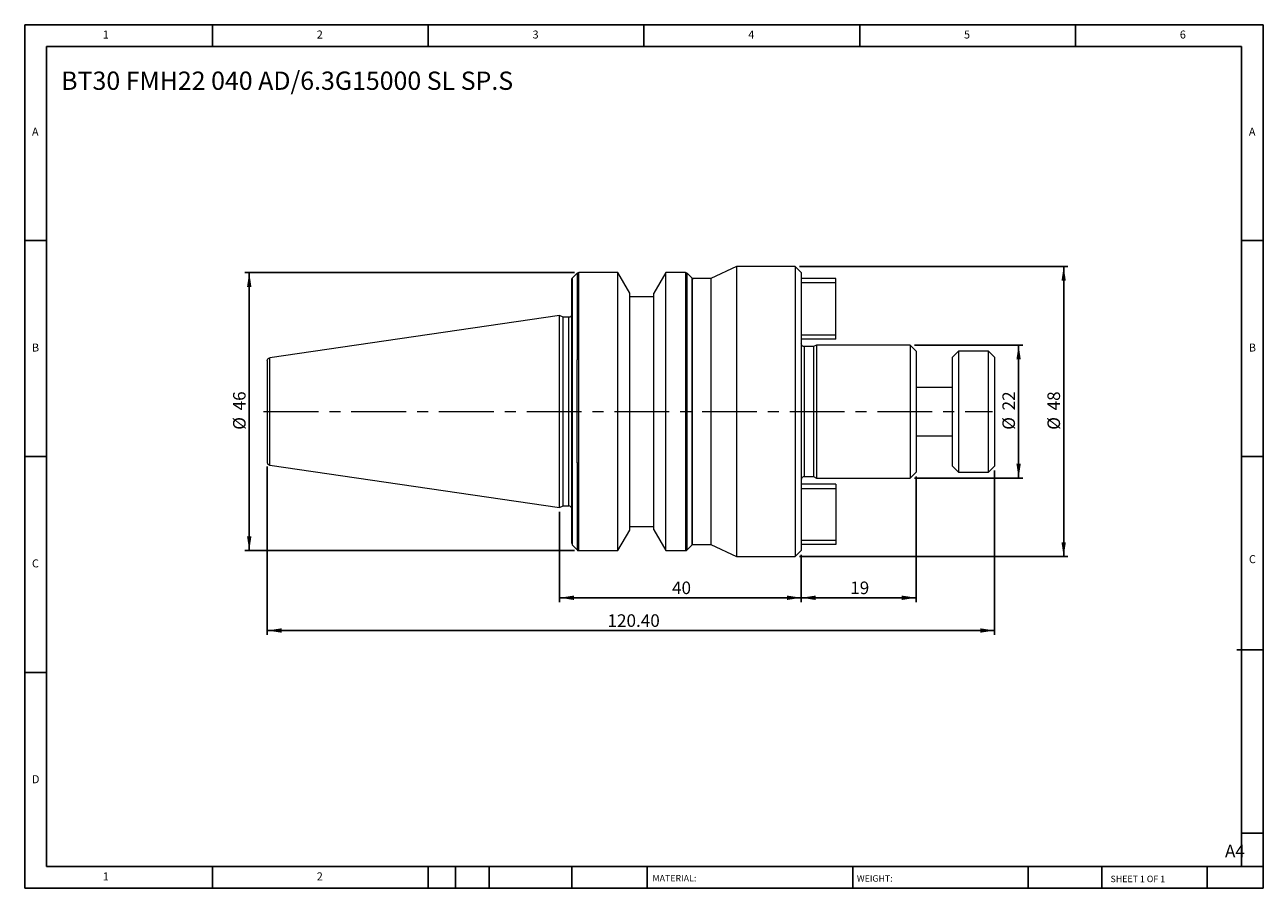
# Model space of a CAD drawing. Units: millimetres. Extents: x 4 to 209, y 3 to 146.
import ezdxf

# ---------------------------------------------------------------- set-up
doc = ezdxf.new("R2010")
doc.units = ezdxf.units.MM
doc.header["$LTSCALE"] = 0.714286
doc.linetypes.add('CENTERX2', pattern=[20.32, 12.7, -2.54, 2.54, -2.54])
doc.layers.add('DIM', color=179, linetype='Continuous')
doc.styles.add('SLDTEXTSTYLE0', font='TXT', dxfattribs={"width": 0.7})
doc.styles.add('SLDTEXTSTYLE1', font='TXT', dxfattribs={"width": 0.75})
doc.styles.add('SLDTEXTSTYLE2', font='TXT', dxfattribs={"width": 0.6875})
doc.dimstyles.new('SLDDIMSTYLE0', dxfattribs={"dimtxt": 2.078869, "dimasz": 2.358571, "dimexe": 0, "dimexo": 0.0625, "dimgap": 0.519717, "dimtad": 1, "dimrnd": 1e-09, "dimzin": 12, "dimdsep": 46, "dimtxsty": 'SLDTEXTSTYLE0', "dimsah": 1, "dimcen": 0.09, "dimadec": 0, "dimazin": 3, "dimtfac": 1, "dimtofl": 0, "dimtmove": 0, "dimatfit": 3, "dimfxl": 1, "dimfrac": 2, "dimtolj": 1, "dimtzin": 12, "dimarcsym": 0})
doc.dimstyles.new('SLDDIMSTYLE1', dxfattribs={"dimtxt": 2.078869, "dimasz": 2.358571, "dimexe": 0, "dimexo": 0.0625, "dimgap": 0.519717, "dimtad": 1, "dimrnd": 1e-09, "dimzin": 4, "dimdsep": 46, "dimtxsty": 'SLDTEXTSTYLE0', "dimsah": 1, "dimcen": 0.09, "dimadec": 0, "dimazin": 1, "dimtfac": 1, "dimtofl": 0, "dimtmove": 0, "dimatfit": 3, "dimfxl": 1, "dimfrac": 2, "dimtolj": 1, "dimtzin": 12, "dimarcsym": 0})

# ---------------------------------------------------------------- blocks, each defined once
blk = doc.blocks.new('_D')
at = {"layer": 'DIM'}
for p, q in [((150.76, 93.28), (168.72, 93.28)), ((168.01, 93.28), (168.01, 71.28)), ((150.76, 71.28), (168.72, 71.28))]:
    blk.add_line(p, q, dxfattribs=at)
for points in [[(168.01, 93.28), (167.65, 90.92), (168.37, 90.92)], [(168.01, 71.28), (168.37, 73.64), (167.65, 73.64)]]:
    blk.add_solid(points, dxfattribs=at)
at = {"layer": 'DIM', "char_height": 2.079, "attachment_point": 1, "rotation": 90, "style": 'SLDTEXTSTYLE0'}
for s, insert in [('22', (165.33, 82.48)), ('%%c', (165.33, 79.27))]:
    blk.add_mtext(s, dxfattribs=dict(at, insert=insert))
blk = doc.blocks.new('_D_1')
at = {"layer": 'DIM'}
for p, q in [((131.76, 106.28), (176.18, 106.28)), ((175.47, 106.28), (175.47, 58.28)), ((131.76, 58.28), (176.18, 58.28))]:
    blk.add_line(p, q, dxfattribs=at)
for points in [[(175.47, 106.28), (175.11, 103.92), (175.83, 103.92)], [(175.47, 58.28), (175.83, 60.64), (175.11, 60.64)]]:
    blk.add_solid(points, dxfattribs=at)
at = {"layer": 'DIM', "char_height": 2.079, "attachment_point": 1, "rotation": 90, "style": 'SLDTEXTSTYLE0'}
for s, insert in [('48', (172.79, 82.48)), ('%%c', (172.79, 79.27))]:
    blk.add_mtext(s, dxfattribs=dict(at, insert=insert))
blk = doc.blocks.new('_D_2')
at = {"layer": 'DIM'}
for p, q in [((151.04, 71.56), (151.04, 50.76)), ((132.04, 58.56), (132.04, 50.76)), ((151.04, 51.48), (132.04, 51.48))]:
    blk.add_line(p, q, dxfattribs=at)
for points in [[(132.04, 51.48), (134.4, 51.11), (134.4, 51.84)], [(151.04, 51.48), (148.68, 51.84), (148.68, 51.11)]]:
    blk.add_solid(points, dxfattribs=at)
at = {"layer": 'DIM', "insert": (140.14, 54.16), "char_height": 2.079, "attachment_point": 1, "style": 'SLDTEXTSTYLE0'}
blk.add_mtext('19', dxfattribs=at)
blk = doc.blocks.new('_D_3')
at = {"layer": 'DIM'}
for p, q in [((92.04, 65.69), (92.04, 50.76)), ((132.04, 58.56), (132.04, 50.76)), ((132.04, 51.48), (92.04, 51.48))]:
    blk.add_line(p, q, dxfattribs=at)
for points in [[(92.04, 51.48), (94.4, 51.11), (94.4, 51.84)], [(132.04, 51.48), (129.68, 51.84), (129.68, 51.11)]]:
    blk.add_solid(points, dxfattribs=at)
at = {"layer": 'DIM', "insert": (110.64, 54.16), "char_height": 2.079, "attachment_point": 1, "style": 'SLDTEXTSTYLE0'}
blk.add_mtext('40', dxfattribs=at)
blk = doc.blocks.new('_D_4')
at = {"layer": 'DIM'}
for p, q in [((43.64, 73.18), (43.64, 45.35)), ((164.04, 72.56), (164.04, 45.35)), ((43.64, 46.06), (164.04, 46.06))]:
    blk.add_line(p, q, dxfattribs=at)
for points in [[(43.64, 46.06), (46, 45.7), (46, 46.42)], [(164.04, 46.06), (161.68, 46.42), (161.68, 45.7)]]:
    blk.add_solid(points, dxfattribs=at)
at = {"layer": 'DIM', "insert": (99.96, 48.74), "char_height": 2.079, "attachment_point": 1, "style": 'SLDTEXTSTYLE0'}
blk.add_mtext('120.40', dxfattribs=at)
blk = doc.blocks.new('_D_5')
at = {"layer": 'DIM'}
for p, q in [((94.49, 105.28), (39.94, 105.28)), ((40.66, 105.28), (40.66, 59.28)), ((94.49, 59.28), (39.94, 59.28))]:
    blk.add_line(p, q, dxfattribs=at)
for points in [[(40.66, 105.28), (40.29, 102.92), (41.02, 102.92)], [(40.66, 59.28), (41.02, 61.64), (40.29, 61.64)]]:
    blk.add_solid(points, dxfattribs=at)
at = {"layer": 'DIM', "char_height": 2.079, "attachment_point": 1, "rotation": 90, "style": 'SLDTEXTSTYLE0'}
for s, insert in [('46', (37.98, 82.48)), ('%%c', (37.98, 79.27))]:
    blk.add_mtext(s, dxfattribs=dict(at, insert=insert))

msp = doc.modelspace()

# ---------------------------------------------------------------- linework, layer by layer
at = {"color": 7, "linetype": 'Continuous', "lineweight": 15}
for p, q in [((94.924, 105.161), (94.158, 104.395)), ((94.924, 105.161), (94.924, 90.823)), ((101.675, 105.278), (95.207, 105.278)), ((95.207, 90.97), (95.207, 105.278)), ((103.641, 101.873), (101.675, 105.278)), ((101.675, 59.278), (101.675, 105.278)), ((109.613, 105.278), (107.641, 101.863)), ((112.875, 105.278), (109.613, 105.278)), ((109.613, 59.278), (109.613, 105.278)), ((112.875, 105.278), (112.875, 59.278)), ((113.924, 104.395), (113.158, 105.161)), ((113.158, 59.395), (113.158, 105.161)), ((121.33, 106.278), (117.041, 104.278)), ((131.041, 106.278), (121.33, 106.278)), ((121.33, 106.278), (121.33, 58.278)), ((132.041, 105.278), (131.041, 106.278)), ((131.041, 106.278), (131.041, 58.278)), ((132.041, 105.278), (132.041, 82.278)), ((94.158, 90.911), (94.158, 104.395)), ((113.924, 104.395), (113.924, 60.161)), ((117.041, 104.278), (114.041, 104.278)), ((114.041, 60.278), (114.041, 104.278)), ((117.041, 104.278), (117.041, 60.278)), ((137.741, 104.278), (132.041, 104.278)), ((137.741, 103.578), (132.041, 103.578)), ((137.741, 103.578), (137.741, 104.278)), ((137.741, 94.978), (137.741, 103.578)), ((103.641, 62.683), (103.641, 101.873)), ((107.641, 101.278), (103.641, 101.278)), ((107.641, 62.692), (107.641, 101.863)), ((92.041, 98.153), (44.069, 91.157)), ((92.631, 97.878), (92.041, 98.153)), ((92.041, 66.403), (92.041, 98.153)), ((93.541, 97.878), (92.631, 97.878)), ((92.631, 66.678), (92.631, 97.878)), ((93.541, 66.678), (93.541, 97.878)), ((132.041, 94.978), (137.741, 94.978)), ((137.741, 94.278), (137.741, 94.978)), ((137.741, 94.278), (132.041, 94.278)), ((134.041, 93.028), (132.541, 93.028)), ((132.541, 93.028), (132.541, 71.528)), ((134.577, 93.278), (134.041, 93.028)), ((134.041, 93.028), (134.041, 71.528)), ((150.041, 93.278), (134.577, 93.278)), ((134.577, 93.278), (134.577, 71.278)), ((151.041, 92.278), (150.041, 93.278)), ((150.041, 93.278), (150.041, 71.278)), ((151.041, 92.278), (151.041, 82.278)), ((158.041, 92.278), (157.041, 91.278)), ((163.041, 92.278), (158.041, 92.278)), ((158.041, 92.278), (158.041, 72.278)), ((164.041, 91.278), (163.041, 92.278)), ((163.041, 72.278), (163.041, 92.278)), ((44.069, 73.399), (44.069, 91.157)), ((94.041, 73.528), (94.041, 91.028)), ((94.158, 73.645), (94.158, 90.911)), ((94.924, 73.813), (94.924, 90.823)), ((95.207, 73.723), (95.207, 90.97)), ((157.041, 73.278), (157.041, 91.278)), ((164.041, 91.278), (164.041, 73.278)), ((157.041, 86.278), (151.041, 86.278)), ((132.041, 82.278), (132.041, 59.278)), ((151.041, 82.278), (151.041, 72.278)), ((151.041, 78.278), (157.041, 78.278)), ((44.069, 73.399), (92.041, 66.403)), ((150.041, 71.278), (151.041, 72.278)), ((157.041, 73.278), (158.041, 72.278)), ((158.041, 72.278), (163.041, 72.278)), ((163.041, 72.278), (164.041, 73.278)), ((137.741, 70.278), (132.041, 70.278)), ((132.541, 71.528), (134.041, 71.528)), ((134.041, 71.528), (134.577, 71.278)), ((134.577, 71.278), (150.041, 71.278)), ((137.741, 70.278), (137.741, 69.578)), ((132.041, 69.578), (137.741, 69.578)), ((137.741, 69.578), (137.741, 60.978)), ((92.041, 66.403), (92.631, 66.678)), ((92.631, 66.678), (93.541, 66.678)), ((101.675, 59.278), (103.641, 62.683)), ((103.641, 63.278), (107.641, 63.278)), ((107.641, 62.692), (109.613, 59.278)), ((94.158, 60.161), (94.924, 59.395)), ((113.158, 59.395), (113.924, 60.161)), ((114.041, 60.278), (117.041, 60.278)), ((117.041, 60.278), (121.33, 58.278)), ((137.741, 60.978), (132.041, 60.978)), ((137.741, 60.278), (132.041, 60.278)), ((137.741, 60.978), (137.741, 60.278)), ((95.207, 59.278), (101.675, 59.278)), ((109.613, 59.278), (112.875, 59.278)), ((121.33, 58.278), (131.041, 58.278)), ((131.041, 58.278), (132.041, 59.278))]:
    msp.add_line(p, q, dxfattribs=at)
at = {"color": 8, "linetype": 'Continuous', "lineweight": 15}
for p, q in [((94.924, 73.813), (94.924, 59.395)), ((94.158, 60.161), (94.158, 73.645)), ((95.207, 59.278), (95.207, 73.723))]:
    msp.add_line(p, q, dxfattribs=at)
at = {"color": 7, "linetype": 'Continuous', "lineweight": 15}
for points, knots in [([(94.924, 105.161), (94.96, 105.197), (95.005, 105.227), (95.103, 105.268), (95.156, 105.278), (95.207, 105.278)], [0, 0, 0, 0, 0.5, 0.5, 1, 1, 1, 1]), ([(112.875, 105.278), (112.927, 105.278), (112.98, 105.268), (113.078, 105.227), (113.122, 105.197), (113.158, 105.161)], [0, 0, 0, 0, 0.5, 0.5, 1, 1, 1, 1]), ([(94.041, 104.112), (94.041, 104.163), (94.051, 104.216), (94.092, 104.314), (94.122, 104.359), (94.158, 104.395)], [0, 0, 0, 0, 0.5, 0.5, 1, 1, 1, 1]), ([(94.041, 91.028), (94.041, 91.161), (94.041, 91.427), (94.041, 91.821), (94.041, 92.211), (94.041, 92.597), (94.041, 92.979), (94.041, 93.357), (94.041, 94.056), (94.041, 95.051), (94.041, 96.303), (94.041, 97.491), (94.041, 98.982), (94.041, 100.628), (94.041, 101.935), (94.041, 102.759), (94.041, 103.26), (94.041, 103.647), (94.041, 103.873), (94.041, 103.998), (94.041, 104.063), (94.041, 104.105), (94.041, 104.11), (94.041, 104.112)], [0, 0, 0, 0, 0.017261, 0.0345056, 0.0517408, 0.0689733, 0.0862101, 0.1034582, 0.1207242, 0.1829621, 0.2452211, 0.3087759, 0.3723522, 0.5007058, 0.6289643, 0.6923794, 0.7558159, 0.8178307, 0.8798666, 0.9099143, 0.9399281, 0.9699446, 1, 1, 1, 1]), ([(113.924, 104.395), (113.96, 104.359), (113.99, 104.314), (114.031, 104.216), (114.041, 104.163), (114.041, 104.112)], [0, 0, 0, 0, 0.5, 0.5, 1, 1, 1, 1]), ([(94.041, 98.378), (94.041, 98.319), (94.03, 98.255), (93.982, 98.132), (93.944, 98.073), (93.846, 97.975), (93.787, 97.937), (93.664, 97.889), (93.6, 97.878), (93.541, 97.878)], [0, 0, 0, 0, 0.25, 0.25, 0.5, 0.5, 0.75, 0.75, 1, 1, 1, 1]), ([(132.541, 93.028), (132.482, 93.028), (132.419, 93.039), (132.296, 93.087), (132.236, 93.125), (132.139, 93.223), (132.101, 93.282), (132.052, 93.405), (132.041, 93.469), (132.041, 93.528)], [0, 0, 0, 0, 0.25, 0.25, 0.5, 0.5, 0.75, 0.75, 1, 1, 1, 1]), ([(43.641, 90.662), (43.641, 90.717), (43.65, 90.775), (43.691, 90.888), (43.722, 90.942), (43.804, 91.036), (43.853, 91.075), (43.959, 91.132), (44.015, 91.149), (44.069, 91.157)], [0, 0, 0, 0, 0.25, 0.25, 0.5, 0.5, 0.75, 0.75, 1, 1, 1, 1]), ([(43.641, 90.662), (43.641, 90.662), (43.641, 90.577), (43.641, 90.201), (43.641, 90.034), (43.641, 89.594), (43.641, 89.321), (43.641, 88.65), (43.641, 88.252), (43.641, 87.329), (43.641, 86.804), (43.641, 85.643), (43.641, 85.008), (43.641, 83.675), (43.641, 82.976), (43.641, 81.579), (43.641, 80.881), (43.641, 79.547), (43.641, 78.913), (43.641, 77.752), (43.641, 77.226), (43.641, 76.303), (43.641, 75.906), (43.641, 75.235), (43.641, 74.962), (43.641, 74.521), (43.641, 74.354), (43.641, 73.979), (43.641, 73.894), (43.641, 73.894)], [0, 0, 0, 0, 0.125, 0.125, 0.1875, 0.1875, 0.25, 0.25, 0.3125, 0.3125, 0.375, 0.375, 0.4375, 0.4375, 0.5, 0.5, 0.5625, 0.5625, 0.625, 0.625, 0.6875, 0.6875, 0.75, 0.75, 0.8125, 0.8125, 0.875, 0.875, 1, 1, 1, 1]), ([(94.041, 91.028), (94.041, 91.028), (94.055, 91.014), (94.097, 90.972), (94.126, 90.943), (94.158, 90.911)], [0, 0, 0, 0, 0.5, 0.5, 1, 1, 1, 1]), ([(94.924, 90.823), (94.957, 90.865), (94.998, 90.902), (95.094, 90.955), (95.15, 90.97), (95.207, 90.97)], [0, 0, 0, 0, 0.5, 0.5, 1, 1, 1, 1]), ([(43.641, 73.894), (43.641, 73.839), (43.65, 73.781), (43.691, 73.668), (43.722, 73.613), (43.804, 73.52), (43.853, 73.481), (43.959, 73.424), (44.015, 73.407), (44.069, 73.399)], [0, 0, 0, 0, 0.25, 0.25, 0.5, 0.5, 0.75, 0.75, 1, 1, 1, 1]), ([(94.158, 73.645), (94.126, 73.612), (94.098, 73.584), (94.055, 73.542), (94.041, 73.528), (94.041, 73.528)], [0, 0, 0, 0, 0.5, 0.5, 1, 1, 1, 1]), ([(94.041, 61.391), (94.041, 61.236), (94.041, 60.856), (94.041, 60.535), (94.041, 60.399), (94.041, 60.53), (94.041, 60.912), (94.041, 61.536), (94.041, 62.378), (94.041, 63.415), (94.041, 64.518), (94.041, 65.622), (94.041, 66.663), (94.041, 67.76), (94.041, 68.998), (94.041, 70.397), (94.041, 71.94), (94.041, 73.005), (94.041, 73.528)], [0, 0, 0, 0, 0.0516067, 0.126148, 0.2011342, 0.2761049, 0.3506465, 0.4246491, 0.4967449, 0.5675635, 0.6370109, 0.6866554, 0.7363166, 0.7832065, 0.8301127, 0.8887154, 0.9453642, 1, 1, 1, 1]), ([(132.541, 71.528), (132.482, 71.528), (132.419, 71.517), (132.296, 71.468), (132.236, 71.43), (132.139, 71.333), (132.101, 71.273), (132.052, 71.15), (132.041, 71.087), (132.041, 71.028)], [0, 0, 0, 0, 0.25, 0.25, 0.5, 0.5, 0.75, 0.75, 1, 1, 1, 1]), ([(94.041, 66.178), (94.041, 66.237), (94.03, 66.3), (93.982, 66.423), (93.944, 66.483), (93.846, 66.58), (93.787, 66.618), (93.664, 66.667), (93.6, 66.678), (93.541, 66.678)], [0, 0, 0, 0, 0.25, 0.25, 0.5, 0.5, 0.75, 0.75, 1, 1, 1, 1]), ([(94.05, 61.319), (94.05, 61.319), (94.05, 61.319), (94.05, 61.318), (94.05, 61.318), (94.05, 61.317), (94.051, 61.317), (94.051, 61.316), (94.051, 61.316), (94.051, 61.315), (94.051, 61.313), (94.052, 61.311), (94.052, 61.306), (94.054, 61.293), (94.057, 61.252), (94.061, 61.177), (94.069, 61.03), (94.077, 60.869), (94.084, 60.77), (94.087, 60.731)], [0, 0, 0, 0, 0.0007136, 0.0033547, 0.0042631, 0.0049381, 0.0052135, 0.0054688, 0.0057261, 0.0060067, 0.0066965, 0.0081737, 0.0102562, 0.0189106, 0.0497982, 0.1635525, 0.341293, 0.7423735, 1, 1, 1, 1]), ([(113.924, 60.161), (113.96, 60.197), (113.99, 60.241), (114.031, 60.339), (114.041, 60.392), (114.041, 60.443)], [0, 0, 0, 0, 0.5, 0.5, 1, 1, 1, 1]), ([(94.924, 59.395), (94.943, 59.378), (94.982, 59.343), (95.053, 59.306), (95.129, 59.282), (95.181, 59.279), (95.207, 59.278)], [0, 0, 0, 0, 0.2475749, 0.5, 0.7524251, 1, 1, 1, 1]), ([(112.875, 59.278), (112.927, 59.278), (112.98, 59.288), (113.078, 59.329), (113.122, 59.359), (113.158, 59.395)], [0, 0, 0, 0, 0.5, 0.5, 1, 1, 1, 1])]:
    msp.add_open_spline(points, degree=3, knots=knots, dxfattribs=at)
msp.add_open_spline([(95.207, 73.723), (95.1, 73.723), (94.996, 73.758), (94.924, 73.813)], degree=3, dxfattribs=at)
at = {"layer": 'DIM'}
for p, q in [((208.503, 146.279), (3.503, 146.279)), ((3.503, 146.279), (3.503, 3.422)), ((34.575, 142.708), (34.575, 146.279)), ((70.289, 146.279), (70.289, 142.708)), ((106.003, 146.279), (106.003, 142.708)), ((141.717, 146.279), (141.717, 142.708)), ((177.432, 142.708), (177.432, 146.279)), ((208.503, 55.029), (208.503, 146.279)), ((204.932, 142.708), (7.075, 142.708)), ((7.075, 142.708), (7.075, 6.994)), ((204.932, 6.994), (204.932, 142.708)), ((7.075, 110.565), (3.503, 110.565)), ((204.932, 110.565), (208.503, 110.565)), ((3.503, 74.851), (7.075, 74.851)), ((208.503, 74.851), (204.932, 74.851)), ((208.503, 3.422), (208.503, 55.029)), ((204.156, 42.886), (208.503, 42.886)), ((7.075, 39.136), (3.503, 39.136)), ((204.932, 12.529), (208.503, 12.529)), ((7.075, 6.994), (208.503, 6.994)), ((34.575, 3.422), (34.575, 6.994)), ((70.289, 6.994), (70.289, 3.422)), ((74.789, 6.994), (74.789, 3.422)), ((80.36, 6.994), (80.36, 3.422)), ((94.068, 6.994), (94.068, 3.422)), ((106.502, 6.994), (106.502, 6.458)), ((106.502, 6.458), (106.502, 3.422)), ((140.546, 6.994), (140.546, 3.422)), ((169.608, 6.994), (169.608, 3.422)), ((181.764, 6.994), (181.764, 3.422)), ((199.217, 3.422), (199.217, 6.994)), ((3.503, 3.422), (208.503, 3.422))]:
    msp.add_line(p, q, dxfattribs=at)
at = {"layer": 'DIM', "linetype": 'CENTERX2', "lineweight": 0}
msp.add_line((43.039, 82.278), (163.687, 82.278), dxfattribs=at)

# ---------------------------------------------------------------- texts
at = {"layer": 'DIM', "color": 7, "attachment_point": 1}
for s, insert, char_height, style in [('1', (16.42, 145.328), 1.323, 'SLDTEXTSTYLE1'), ('1', (16.42, 145.328), 1.323, 'SLDTEXTSTYLE1'), ('2', (51.836, 145.328), 1.323, 'SLDTEXTSTYLE1'), ('2', (51.836, 145.328), 1.323, 'SLDTEXTSTYLE1'), ('3', (87.551, 145.328), 1.323, 'SLDTEXTSTYLE1'), ('3', (87.551, 145.328), 1.323, 'SLDTEXTSTYLE1'), ('4', (123.265, 145.328), 1.323, 'SLDTEXTSTYLE1'), ('4', (123.265, 145.328), 1.323, 'SLDTEXTSTYLE1'), ('5', (158.979, 145.328), 1.323, 'SLDTEXTSTYLE1'), ('5', (158.979, 145.328), 1.323, 'SLDTEXTSTYLE1'), ('6', (194.694, 145.328), 1.323, 'SLDTEXTSTYLE1'), ('6', (194.694, 145.328), 1.323, 'SLDTEXTSTYLE1'), ('A', (4.694, 129.256), 1.323, 'SLDTEXTSTYLE1'), ('A', (4.694, 129.256), 1.323, 'SLDTEXTSTYLE1'), ('A', (206.122, 129.256), 1.323, 'SLDTEXTSTYLE1'), ('A', (206.122, 129.256), 1.323, 'SLDTEXTSTYLE1'), ('B', (4.694, 93.542), 1.323, 'SLDTEXTSTYLE1'), ('B', (4.694, 93.542), 1.323, 'SLDTEXTSTYLE1'), ('B', (206.122, 93.542), 1.323, 'SLDTEXTSTYLE1'), ('B', (206.122, 93.542), 1.323, 'SLDTEXTSTYLE1'), ('C', (4.694, 57.828), 1.323, 'SLDTEXTSTYLE1'), ('C', (4.694, 57.828), 1.323, 'SLDTEXTSTYLE1'), ('C', (206.141, 58.529), 1.323, 'SLDTEXTSTYLE1'), ('C', (206.141, 58.529), 1.323, 'SLDTEXTSTYLE1'), ('D', (4.694, 22.114), 1.323, 'SLDTEXTSTYLE1'), ('D', (4.694, 22.114), 1.323, 'SLDTEXTSTYLE1'), ('A4', (202.174, 10.61), 2.0789, 'SLDTEXTSTYLE1'), ('1', (16.42, 6.042), 1.323, 'SLDTEXTSTYLE1'), ('1', (16.42, 6.042), 1.323, 'SLDTEXTSTYLE1'), ('2', (51.836, 6.042), 1.323, 'SLDTEXTSTYLE1'), ('2', (51.836, 6.042), 1.323, 'SLDTEXTSTYLE1'), ('MATERIAL:', (107.408, 5.61), 1.0714, 'SLDTEXTSTYLE1'), ('WEIGHT:', (141.238, 5.573), 1.0704, 'SLDTEXTSTYLE1'), ('SHEET 1 OF 1', (183.232, 5.494), 1.07143, 'SLDTEXTSTYLE2')]:
    msp.add_mtext(s, dxfattribs=dict(at, insert=insert, char_height=char_height, style=style))
at = {"layer": 'DIM', "insert": (9.532, 138.537), "char_height": 3.02381, "attachment_point": 1, "style": 'SLDTEXTSTYLE0'}
msp.add_mtext('BT30 FMH22 040 AD/6.3G15000 SL SP.S', dxfattribs=at)

# ---------------------------------------------------------------- dimensions: what is measured, and where the dimension line sits
at = {"layer": 'DIM'}
for base, p1, p2, picture, middle in [((40.657, 59.278), (95.207, 105.278), (95.207, 59.278), '_D_5', (40.657, 82.278)), ((175.47, 58.278), (131.041, 106.278), (131.041, 58.278), '_D_1', (175.47, 82.278)), ((168.009, 71.278), (150.041, 93.278), (150.041, 71.278), '_D', (168.009, 82.278))]:
    dim = msp.add_linear_dim(base=base, p1=p1, p2=p2, angle=90, text='%%c<>', dimstyle='SLDDIMSTYLE0', dxfattribs=at)
    dim.commit()
    dim.dimension.update_dxf_attribs({"geometry": picture, "text_midpoint": middle, "dimtype": 160})
for base, p1, p2, dimstyle, picture, middle in [((164.041, 46.06), (43.641, 73.894), (164.041, 73.278), 'SLDDIMSTYLE1', '_D_4', (103.841, 46.06)), ((132.041, 51.477), (151.041, 72.278), (132.041, 59.278), 'SLDDIMSTYLE0', '_D_2', (141.541, 51.477)), ((92.041, 51.477), (132.041, 59.278), (92.041, 66.403), 'SLDDIMSTYLE0', '_D_3', (112.041, 51.477))]:
    dim = msp.add_linear_dim(base=base, p1=p1, p2=p2, dimstyle=dimstyle, dxfattribs=at)
    dim.commit()
    dim.dimension.update_dxf_attribs({"geometry": picture, "text_midpoint": middle, "dimtype": 160})

doc.saveas('drawing.dxf')
